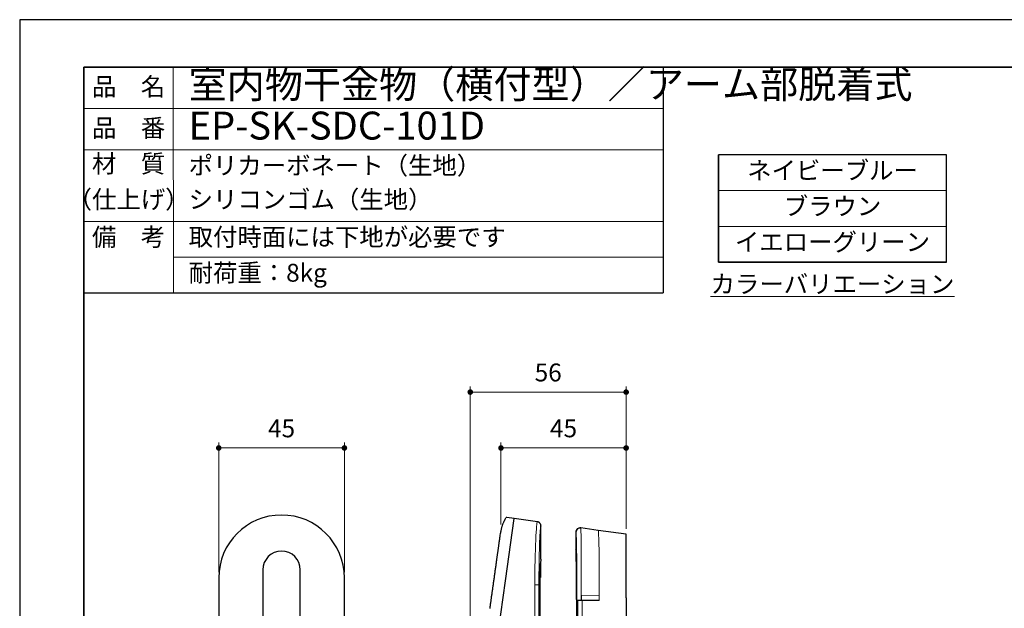
# Model space of a CAD drawing. Units: millimetres. Extents: x -1866 to -1026, y -1055 to -461.
# Drawn here: x -1866 to -1514, y -671 to -461 of the extents above; entities that cross this region are included whole.
import ezdxf

# ---------------------------------------------------------------- set-up
doc = ezdxf.new("R2010")
doc.units = ezdxf.units.MM
doc.header["$PDSIZE"] = -3
for name, pattern in [('Amconstr', [9999, 9999, 0]), ('ハッチング', [2, 1, 1]), ('中線', [2, 1, 1]), ('寸法線', [2, 1, 1]), ('文字', [2, 1, 1]), ('細線', [2, 1, 1])]:
    doc.linetypes.add(name, pattern=pattern)
doc.layers.add('1', color=7, linetype='Continuous')
for name, color, linetype, lineweight in [('AM_0', 7, '中線', 30), ('AM_2', 1, '細線', 13), ('AM_5', 3, '寸法線', 13), ('AM_6', 2, '文字', 13), ('AM_8', 1, 'ハッチング', 13), ('AM_CL', 1, 'Amconstr', 15), ('waku', 7, 'Continuous', 35)]:
    doc.layers.add(name, color=color, linetype=linetype, lineweight=lineweight)
doc.layers.add('size', color=5, linetype='Continuous', lineweight=25, plot=False)
doc.styles.get("Standard").update_dxf_attribs({"font": 'romans.shx', "width": 0.7, "bigfont": 'extfont.shx'})
doc.dimstyles.new('SYS$0', dxfattribs={"dimtxt": 3.2, "dimasz": 1, "dimexe": 1, "dimexo": 1, "dimgap": 1.5, "dimtad": 1, "dimdsep": 46, "dimtxsty": 'STANDARD', "dimblk": 'DOT', "dimcen": 0, "dimclrd": 256, "dimclre": 256, "dimclrt": 2, "dimadec": 0, "dimazin": 2, "dimtp": 0.1, "dimtm": 0.1, "dimtfac": 0.71, "dimtmove": 0, "dimatfit": 3, "dimldrblk": 'OPEN30', "dimfxl": 1, "dimlwd": -1, "dimlwe": -1, "dimarcsym": 0})

# ---------------------------------------------------------------- blocks, each defined once
blk = doc.blocks.new('_Dot')
at = {"color": 0, "linetype": 'ByBlock', "lineweight": -2}
blk.add_line((-0.5, 0), (-1, 0), dxfattribs=at)
at = {"color": 0, "linetype": 'ByBlock', "const_width": 0.5}
blk.add_lwpolyline([(-0.25, 0, 1), (0.25, 0, 1)], format="xyb", close=True, dxfattribs=at)
blk = doc.blocks.new('*D41')
at = {"layer": 'AM_5'}
for p, q in [((-1794.98, -658.54), (-1794.98, -612.04)), ((-1749.98, -658.54), (-1749.98, -612.04)), ((-1792.98, -614.04), (-1751.98, -614.04))]:
    blk.add_line(p, q, dxfattribs=at)
at = {"layer": 'Defpoints', "color": 0}
for p in [(-1749.98, -614.04), (-1794.98, -660.54), (-1749.98, -660.54)]:
    blk.add_point(p, dxfattribs=at)
at = {"layer": 'AM_5', "xscale": 2, "yscale": 2, "zscale": 2, "rotation": 180}
blk.add_blockref('_Dot', (-1794.98, -614.04), dxfattribs=at)
at = {"layer": 'AM_5', "xscale": 2, "yscale": 2, "zscale": 2}
blk.add_blockref('_Dot', (-1749.98, -614.04), dxfattribs=at)
at = {"layer": 'AM_5', "color": 2, "insert": (-1772.48, -607.84), "char_height": 6.4, "attachment_point": 5}
blk.add_mtext('45', dxfattribs=at)
blk = doc.blocks.new('_OPEN30')
at = {"color": 0, "linetype": 'ByBlock'}
for p, q in [((-1, 0.27), (0, 0)), ((0, 0), (-1, -0.27)), ((0, 0), (-1, 0))]:
    blk.add_line(p, q, dxfattribs=at)
blk = doc.blocks.new('*D44')
at = {"layer": 'AM_5'}
for p, q in [((-1693.92, -641.44), (-1693.92, -612.04)), ((-1649.09, -642.93), (-1649.09, -612.04)), ((-1651.09, -614.04), (-1691.92, -614.04))]:
    blk.add_line(p, q, dxfattribs=at)
at = {"layer": 'Defpoints', "color": 0}
for p in [(-1693.92, -614.04), (-1693.92, -643.44), (-1649.09, -644.93)]:
    blk.add_point(p, dxfattribs=at)
at = {"layer": 'AM_5', "xscale": 2, "yscale": 2, "zscale": 2, "rotation": 180}
blk.add_blockref('_Dot', (-1693.92, -614.04), dxfattribs=at)
at = {"layer": 'AM_5', "xscale": 2, "yscale": 2, "zscale": 2}
blk.add_blockref('_Dot', (-1649.09, -614.04), dxfattribs=at)
at = {"layer": 'AM_5', "color": 2, "insert": (-1671.51, -607.84), "char_height": 6.4, "attachment_point": 5}
blk.add_mtext('45', dxfattribs=at)
blk = doc.blocks.new('*D45')
at = {"layer": 'AM_5'}
for p, q in [((-1704.91, -719.35), (-1704.91, -592.04)), ((-1649.09, -642.93), (-1649.09, -592.04)), ((-1651.09, -594.04), (-1702.91, -594.04))]:
    blk.add_line(p, q, dxfattribs=at)
at = {"layer": 'Defpoints', "color": 0}
for p in [(-1704.91, -594.04), (-1649.09, -644.93), (-1704.91, -721.35)]:
    blk.add_point(p, dxfattribs=at)
at = {"layer": 'AM_5', "xscale": 2, "yscale": 2, "zscale": 2, "rotation": 180}
blk.add_blockref('_Dot', (-1704.91, -594.04), dxfattribs=at)
at = {"layer": 'AM_5', "xscale": 2, "yscale": 2, "zscale": 2}
blk.add_blockref('_Dot', (-1649.09, -594.04), dxfattribs=at)
at = {"layer": 'AM_5', "color": 2, "insert": (-1677, -587.84), "char_height": 6.4, "attachment_point": 5}
blk.add_mtext('56', dxfattribs=at)

msp = doc.modelspace()

# ---------------------------------------------------------------- linework, layer by layer
at = {"layer": '1', "color": 7, "linetype": 'Continuous'}
for p, q in [((-1667.06, -644.2), (-1667.06, -650.36)), ((-1667.09, -650.38), (-1667.06, -650.38)), ((-1666.73, -668.49), (-1666.73, -665.38))]:
    msp.add_line(p, q, dxfattribs=at)
msp.add_arc((-1665.56, -644.21), 1.5, 82.055, 179.7852, dxfattribs=at)
for centre, major_axis, start_param, end_param in [((-1679.59, -663.15), (0, 21.21), -0.007359, 0.108694), ((-1667.09, -662.19), (0, 11.82), -0.097718, -0.004866)]:
    msp.add_ellipse(centre, major_axis=major_axis, ratio=0.03458, start_param=start_param, end_param=end_param, dxfattribs=at)
at = {"layer": 'AM_0'}
for p, q in [((-1843.25, -477.75), (-1843.25, -558.55)), ((-1843.25, -477.75), (-1635.8, -477.75)), ((-1635.8, -477.75), (-1635.8, -558.55)), ((-1534.36, -509.13), (-1616.03, -509.13)), ((-1616.03, -547.53), (-1616.03, -509.13)), ((-1616.03, -509.13), (-1616.03, -547.53)), ((-1534.36, -509.13), (-1616.03, -509.13)), ((-1534.36, -547.53), (-1534.36, -509.13)), ((-1534.36, -547.53), (-1534.36, -509.13)), ((-1534.36, -547.53), (-1616.03, -547.53)), ((-1616.03, -547.53), (-1534.36, -547.53)), ((-1843.25, -558.55), (-1635.8, -558.55)), ((-1692.32, -661.58), (-1689.19, -639.3)), ((-1689.19, -639.3), (-1691.84, -638.97)), ((-1680.88, -640.46), (-1689.19, -639.3)), ((-1679.59, -653.87), (-1679.59, -641.95)), ((-1667.08, -644.2), (-1667.08, -650.36)), ((-1659.09, -643.53), (-1665.34, -642.65)), ((-1649.09, -644.93), (-1659.09, -643.53)), ((-1649.09, -667.65), (-1649.09, -644.93)), ((-1779.18, -657.64), (-1779.18, -707.44)), ((-1765.78, -707.44), (-1765.78, -657.64)), ((-1666.91, -668.3), (-1666.91, -656.41)), ((-1794.98, -660.54), (-1794.98, -704.54)), ((-1749.98, -704.54), (-1749.98, -660.54)), ((-1698.45, -705.15), (-1692.32, -661.58)), ((-1679.82, -679.81), (-1679.82, -660.41)), ((-1666.73, -668.49), (-1666.91, -668.3)), ((-1666.87, -668.34), (-1666.88, -679.93)), ((-1649.09, -667.65), (-1649.09, -712.08))]:
    msp.add_line(p, q, dxfattribs=at)
for points in [[(-1692.29, -639.12), (-1692.52, -639.61), (-1692.56, -639.71), (-1692.62, -639.83), (-1692.67, -639.95), (-1692.74, -640.08), (-1692.8, -640.22), (-1692.87, -640.38), (-1692.95, -640.54), (-1693.03, -640.71), (-1693.11, -640.89), (-1693.2, -641.08), (-1693.2, -641.08), (-1693.29, -641.28), (-1693.38, -641.48), (-1693.45, -641.68), (-1693.53, -641.88), (-1693.6, -642.09), (-1693.66, -642.29), (-1693.72, -642.5), (-1693.77, -642.71), (-1693.82, -642.92), (-1693.86, -643.13), (-1693.86, -643.13), (-1693.9, -643.34), (-1693.94, -643.54), (-1693.98, -643.72), (-1694.01, -643.9), (-1694.04, -644.06), (-1694.07, -644.22), (-1694.1, -644.36), (-1694.12, -644.49), (-1694.15, -644.62), (-1694.17, -644.73), (-1694.27, -645.26)], [(-1691.85, -638.97), (-1691.88, -638.97), (-1691.88, -638.97), (-1691.89, -638.97), (-1691.89, -638.97), (-1691.9, -638.97), (-1691.91, -638.97), (-1691.92, -638.97), (-1691.93, -638.97), (-1691.94, -638.97), (-1691.95, -638.97), (-1691.96, -638.97), (-1691.96, -638.97), (-1691.97, -638.97), (-1691.98, -638.97), (-1691.99, -638.97), (-1692, -638.97), (-1692.01, -638.97), (-1692.02, -638.97), (-1692.03, -638.98), (-1692.04, -638.98), (-1692.05, -638.98), (-1692.06, -638.99), (-1692.06, -638.99), (-1692.07, -638.99), (-1692.08, -638.99), (-1692.09, -639), (-1692.1, -639), (-1692.1, -639), (-1692.11, -639.01), (-1692.12, -639.01), (-1692.12, -639.01), (-1692.13, -639.02), (-1692.13, -639.02), (-1692.13, -639.02), (-1692.14, -639.02), (-1692.14, -639.02), (-1692.14, -639.03), (-1692.15, -639.03), (-1692.15, -639.03), (-1692.15, -639.03), (-1692.15, -639.03), (-1692.15, -639.03), (-1692.16, -639.04), (-1692.16, -639.04), (-1692.16, -639.04)], [(-1679.59, -641.95), (-1679.6, -641.86), (-1679.6, -641.85), (-1679.6, -641.83), (-1679.61, -641.81), (-1679.61, -641.78), (-1679.61, -641.76), (-1679.61, -641.73), (-1679.62, -641.7), (-1679.62, -641.68), (-1679.62, -641.64), (-1679.63, -641.61), (-1679.63, -641.61), (-1679.63, -641.58), (-1679.64, -641.54), (-1679.65, -641.51), (-1679.66, -641.47), (-1679.67, -641.43), (-1679.69, -641.39), (-1679.7, -641.35), (-1679.72, -641.31), (-1679.75, -641.26), (-1679.77, -641.22), (-1679.77, -641.22), (-1679.8, -641.17), (-1679.83, -641.13), (-1679.85, -641.09), (-1679.88, -641.05), (-1679.92, -641.01), (-1679.95, -640.97), (-1679.98, -640.93), (-1680.02, -640.89), (-1680.05, -640.86), (-1680.09, -640.82), (-1680.09, -640.82), (-1680.13, -640.79), (-1680.17, -640.76), (-1680.2, -640.73), (-1680.24, -640.7), (-1680.28, -640.68), (-1680.31, -640.65), (-1680.35, -640.63), (-1680.38, -640.61), (-1680.42, -640.6), (-1680.45, -640.58), (-1680.45, -640.58), (-1680.49, -640.57), (-1680.52, -640.55), (-1680.55, -640.54), (-1680.58, -640.53), (-1680.61, -640.52), (-1680.64, -640.51), (-1680.66, -640.51), (-1680.69, -640.5), (-1680.71, -640.49), (-1680.73, -640.49), (-1680.73, -640.49), (-1680.75, -640.49), (-1680.77, -640.48), (-1680.79, -640.48), (-1680.8, -640.48), (-1680.81, -640.47), (-1680.82, -640.47), (-1680.83, -640.47), (-1680.84, -640.47), (-1680.85, -640.47), (-1680.85, -640.47), (-1680.85, -640.47), (-1680.86, -640.47), (-1680.86, -640.47), (-1680.86, -640.47), (-1680.87, -640.47), (-1680.87, -640.46), (-1680.87, -640.46), (-1680.88, -640.46), (-1680.88, -640.46), (-1680.88, -640.46), (-1680.88, -640.46), (-1680.88, -640.46)], [(-1694.27, -645.26), (-1694.27, -645.29), (-1694.27, -645.3), (-1694.28, -645.31), (-1694.28, -645.31), (-1694.28, -645.32), (-1694.28, -645.33), (-1694.28, -645.34), (-1694.28, -645.35), (-1694.28, -645.36), (-1694.29, -645.38), (-1694.29, -645.39), (-1694.29, -645.39), (-1694.29, -645.41), (-1694.29, -645.43), (-1694.3, -645.46), (-1694.3, -645.51), (-1694.31, -645.55), (-1694.32, -645.61), (-1694.33, -645.67), (-1694.34, -645.75), (-1694.35, -645.82), (-1694.36, -645.91), (-1694.36, -645.91), (-1694.37, -646.01), (-1694.39, -646.1), (-1694.4, -646.21), (-1694.42, -646.31), (-1694.43, -646.43), (-1694.45, -646.54), (-1694.47, -646.66), (-1694.48, -646.79), (-1694.5, -646.92), (-1694.52, -647.06), (-1694.52, -647.06), (-1694.54, -647.2), (-1694.56, -647.34), (-1694.58, -647.49), (-1694.6, -647.64), (-1694.63, -647.8), (-1694.65, -647.97), (-1694.67, -648.13), (-1694.7, -648.31), (-1694.72, -648.48), (-1694.75, -648.66), (-1694.75, -648.66), (-1694.77, -648.85), (-1694.8, -649.04), (-1694.83, -649.23), (-1694.85, -649.43), (-1694.88, -649.62), (-1694.91, -649.83), (-1694.94, -650.03), (-1694.97, -650.24), (-1695, -650.45), (-1695.03, -650.67), (-1695.03, -650.67), (-1695.06, -650.89), (-1695.09, -651.11), (-1695.12, -651.34), (-1695.16, -651.58), (-1695.19, -651.83), (-1695.23, -652.08), (-1695.26, -652.34), (-1695.3, -652.6), (-1695.34, -652.88), (-1695.38, -653.15), (-1695.38, -653.15), (-1695.42, -653.44), (-1695.46, -653.73), (-1695.5, -654.02), (-1695.54, -654.32), (-1695.59, -654.63), (-1695.63, -654.94), (-1695.68, -655.26), (-1695.72, -655.58), (-1695.77, -655.91), (-1695.81, -656.25), (-1695.81, -656.25), (-1695.86, -656.59), (-1695.91, -656.93), (-1695.96, -657.28), (-1696.01, -657.62), (-1696.06, -657.97), (-1696.11, -658.33), (-1696.16, -658.69), (-1696.21, -659.05), (-1696.26, -659.41), (-1696.31, -659.77), (-1696.31, -659.77), (-1696.36, -660.14), (-1696.41, -660.5), (-1696.46, -660.86), (-1696.51, -661.22), (-1696.56, -661.58), (-1696.61, -661.94), (-1696.66, -662.29), (-1696.71, -662.64), (-1696.76, -662.99), (-1696.81, -663.34), (-1696.81, -663.34), (-1696.86, -663.68), (-1696.91, -664.02), (-1696.95, -664.36), (-1697, -664.7), (-1697.05, -665.04), (-1697.1, -665.37), (-1697.14, -665.7), (-1697.19, -666.03), (-1697.23, -666.36), (-1697.28, -666.68), (-1697.28, -666.68), (-1697.33, -667.01), (-1697.37, -667.33), (-1697.42, -667.65), (-1697.46, -667.98), (-1697.51, -668.3), (-1697.55, -668.62), (-1697.6, -668.94), (-1697.64, -669.26), (-1697.69, -669.58), (-1697.73, -669.89), (-1697.73, -669.89), (-1697.78, -670.21), (-1697.82, -670.53), (-1697.87, -670.85), (-1697.91, -671.16), (-1697.95, -671.48)]]:
    msp.add_lwpolyline(points, dxfattribs=at)
for centre, radius, start, end in [((-1772.48, -660.54), 22.5, 90, 180), ((-1772.48, -660.54), 22.5, 0, 90), ((-1665.58, -644.13), 1.5, 81.329, 182.8182), ((-1772.48, -657.64), 6.7, 0, 180)]:
    msp.add_arc(centre, radius, start, end, dxfattribs=at)
for centre, major_axis, ratio, start_param, end_param in [((-1667.09, -662.2), (0, 11.97), 0.017285, -1.065605, -0.150164), ((-1679.59, -660.42), (0, 6.55), 0.03458, -0.005483, 1.568384)]:
    msp.add_ellipse(centre, major_axis=major_axis, ratio=ratio, start_param=start_param, end_param=end_param, dxfattribs=at)
at = {"layer": 'AM_2'}
for p, q in [((-1811.25, -477.75), (-1811.2, -558.55)), ((-1843.25, -492.55), (-1635.8, -492.55)), ((-1843.25, -492.55), (-1635.8, -492.55)), ((-1811.25, -492.55), (-1635.8, -492.55)), ((-1811.25, -492.55), (-1635.8, -492.55)), ((-1843.25, -507.35), (-1635.8, -507.35)), ((-1843.25, -507.35), (-1635.8, -507.35)), ((-1811.25, -507.35), (-1635.8, -507.35)), ((-1811.25, -507.35), (-1635.8, -507.35)), ((-1843.25, -532.95), (-1635.8, -532.95)), ((-1843.25, -532.95), (-1635.8, -532.95)), ((-1811.25, -532.95), (-1635.8, -532.95)), ((-1811.25, -545.75), (-1635.8, -545.75)), ((-1811.25, -558.55), (-1635.8, -558.55))]:
    msp.add_line(p, q, dxfattribs=at)
at = {"layer": 'AM_8'}
for p, q in [((-1679.93, -660.17), (-1680.26, -660.12)), ((-1679.93, -664.33), (-1679.93, -660.17)), ((-1681.83, -692.01), (-1681.83, -663.05)), ((-1680.33, -663.05), (-1681.83, -663.05)), ((-1680.33, -663.05), (-1680.33, -692.01)), ((-1680.27, -663.27), (-1680.27, -664.28)), ((-1679.93, -664.33), (-1680.27, -664.28)), ((-1665.23, -665.38), (-1665.23, -668.51)), ((-1658.7, -668.64), (-1658.7, -666.3)), ((-1658.7, -666.69), (-1658.7, -666.3)), ((-1666.6, -668.5), (-1666.36, -668.62)), ((-1666.36, -692.01), (-1666.36, -668.62)), ((-1665.09, -668.51), (-1665.23, -668.51)), ((-1658.7, -666.69), (-1665.09, -666.8)), ((-1665.09, -666.8), (-1665.09, -668.51)), ((-1665.09, -668.5), (-1658.72, -668.5)), ((-1664.86, -668.64), (-1658.7, -668.64)), ((-1664.86, -668.64), (-1664.86, -692.01)), ((-1658.85, -668.5), (-1658.7, -668.64)), ((-1658.72, -668.5), (-1658.72, -666.69))]:
    msp.add_line(p, q, dxfattribs=at)
for points in [[(-1680.1, -655.42), (-1680.1, -655.41), (-1680.1, -655.41), (-1680.1, -655.41), (-1680.1, -655.41), (-1680.1, -655.4), (-1680.11, -655.4), (-1680.11, -655.4), (-1680.11, -655.39), (-1680.11, -655.39), (-1680.11, -655.38), (-1680.12, -655.37), (-1680.12, -655.37), (-1680.12, -655.37), (-1680.12, -655.37), (-1680.12, -655.38), (-1680.13, -655.39), (-1680.13, -655.41), (-1680.13, -655.43), (-1680.14, -655.46), (-1680.14, -655.49), (-1680.15, -655.53), (-1680.15, -655.57), (-1680.15, -655.57), (-1680.15, -655.62), (-1680.16, -655.67), (-1680.16, -655.73), (-1680.17, -655.79), (-1680.17, -655.85), (-1680.18, -655.93), (-1680.18, -656), (-1680.19, -656.08), (-1680.19, -656.17), (-1680.19, -656.26), (-1680.19, -656.26), (-1680.2, -656.35), (-1680.2, -656.45), (-1680.21, -656.55), (-1680.21, -656.65), (-1680.22, -656.75), (-1680.22, -656.86), (-1680.22, -656.97), (-1680.23, -657.08), (-1680.23, -657.2), (-1680.23, -657.31), (-1680.23, -657.31), (-1680.23, -657.43), (-1680.24, -657.55), (-1680.24, -657.66), (-1680.24, -657.76), (-1680.24, -657.87), (-1680.25, -657.97), (-1680.25, -658.07), (-1680.25, -658.16), (-1680.25, -658.25), (-1680.25, -658.34), (-1680.25, -658.34), (-1680.25, -658.42), (-1680.25, -658.5), (-1680.25, -658.57), (-1680.25, -658.64), (-1680.25, -658.7), (-1680.25, -658.76), (-1680.26, -658.81), (-1680.26, -658.86), (-1680.26, -658.9), (-1680.26, -658.94), (-1680.26, -659.11)], [(-1679.93, -660.17), (-1679.93, -660.12), (-1679.93, -660.06), (-1679.93, -659.99), (-1679.93, -659.92), (-1679.93, -659.85), (-1679.93, -659.78), (-1679.93, -659.7), (-1679.93, -659.62), (-1679.93, -659.54), (-1679.93, -659.45), (-1679.93, -659.36), (-1679.94, -659.27), (-1679.94, -659.17), (-1679.94, -659.07), (-1679.94, -658.97), (-1679.94, -658.87), (-1679.94, -658.76), (-1679.94, -658.65), (-1679.94, -658.53), (-1679.94, -658.41), (-1679.95, -658.29), (-1679.95, -658.17), (-1679.95, -658.05), (-1679.95, -657.92), (-1679.95, -657.79), (-1679.96, -657.66), (-1679.96, -657.52), (-1679.96, -657.38), (-1679.96, -657.24), (-1679.97, -657.1), (-1679.97, -656.99), (-1679.97, -656.88), (-1679.98, -656.78), (-1679.98, -656.69), (-1679.99, -656.6), (-1679.99, -656.51), (-1679.99, -656.43), (-1680, -656.35), (-1680, -656.28), (-1680.01, -656.21), (-1680.01, -656.15), (-1680.01, -656.09), (-1680.02, -656.03), (-1680.02, -655.97), (-1680.02, -655.92), (-1680.03, -655.87), (-1680.03, -655.83), (-1680.03, -655.79), (-1680.04, -655.75), (-1680.04, -655.71), (-1680.04, -655.68), (-1680.04, -655.65), (-1680.05, -655.62), (-1680.05, -655.59), (-1680.05, -655.57), (-1680.05, -655.54), (-1680.06, -655.52), (-1680.06, -655.5), (-1680.06, -655.48), (-1680.06, -655.47)], [(-1680.26, -659.11), (-1680.26, -659.13), (-1680.26, -659.13), (-1680.26, -659.14), (-1680.26, -659.15), (-1680.26, -659.17), (-1680.26, -659.19), (-1680.26, -659.21), (-1680.26, -659.24), (-1680.26, -659.26), (-1680.26, -659.3), (-1680.26, -659.33), (-1680.26, -659.33), (-1680.26, -659.37), (-1680.26, -659.42), (-1680.26, -659.46), (-1680.26, -659.51), (-1680.26, -659.57), (-1680.26, -659.62), (-1680.26, -659.68), (-1680.26, -659.75), (-1680.26, -659.82), (-1680.26, -659.89), (-1680.26, -659.89), (-1680.26, -659.96), (-1680.26, -660.04), (-1680.27, -660.13), (-1680.27, -660.22), (-1680.27, -660.32), (-1680.27, -660.42), (-1680.27, -660.52), (-1680.27, -660.63), (-1680.27, -660.75), (-1680.27, -660.87), (-1680.27, -660.87), (-1680.27, -660.99), (-1680.27, -661.11), (-1680.27, -661.23), (-1680.27, -661.35), (-1680.27, -661.46), (-1680.27, -661.57), (-1680.27, -661.68), (-1680.27, -661.79), (-1680.27, -661.89), (-1680.27, -661.99), (-1680.27, -661.99), (-1680.27, -662.09), (-1680.27, -662.19), (-1680.27, -662.28), (-1680.27, -662.37), (-1680.27, -662.45), (-1680.27, -662.53), (-1680.27, -662.61), (-1680.27, -662.69), (-1680.27, -662.76), (-1680.27, -662.82), (-1680.27, -662.82), (-1680.27, -662.89), (-1680.27, -662.94), (-1680.27, -663), (-1680.27, -663.04), (-1680.27, -663.08), (-1680.27, -663.12), (-1680.27, -663.15), (-1680.27, -663.18), (-1680.27, -663.2), (-1680.27, -663.21), (-1680.27, -663.27)], [(-1680.27, -664.28), (-1680.27, -664.34), (-1680.27, -664.4), (-1680.27, -664.47), (-1680.27, -664.53), (-1680.27, -664.61), (-1680.27, -664.68), (-1680.27, -664.76), (-1680.27, -664.85), (-1680.27, -664.93), (-1680.27, -665.02), (-1680.27, -665.12), (-1680.27, -665.21), (-1680.27, -665.31), (-1680.27, -665.42), (-1680.27, -665.52), (-1680.27, -665.63), (-1680.26, -665.74), (-1680.26, -665.86), (-1680.26, -665.98), (-1680.26, -666.1), (-1680.26, -666.22), (-1680.26, -666.35), (-1680.25, -666.48), (-1680.25, -666.61), (-1680.25, -666.75), (-1680.25, -666.89), (-1680.25, -667.03), (-1680.24, -667.17), (-1680.24, -667.32), (-1680.24, -667.47), (-1680.23, -667.58), (-1680.23, -667.69), (-1680.22, -667.79), (-1680.22, -667.89), (-1680.21, -667.99), (-1680.21, -668.09), (-1680.21, -668.18), (-1680.2, -668.27), (-1680.2, -668.35), (-1680.19, -668.43), (-1680.19, -668.51), (-1680.18, -668.59), (-1680.17, -668.66), (-1680.17, -668.72), (-1680.16, -668.79), (-1680.16, -668.85), (-1680.15, -668.91), (-1680.15, -668.96), (-1680.14, -669.01), (-1680.14, -669.06), (-1680.13, -669.1), (-1680.13, -669.14), (-1680.12, -669.17), (-1680.11, -669.2), (-1680.11, -669.23), (-1680.1, -669.26), (-1680.1, -669.28), (-1680.09, -669.29), (-1680.09, -669.31), (-1680.08, -669.32), (-1680.07, -669.27), (-1680.07, -669.21), (-1680.06, -669.16), (-1680.06, -669.1), (-1680.05, -669.03), (-1680.05, -668.97), (-1680.04, -668.9), (-1680.04, -668.83), (-1680.03, -668.75), (-1680.03, -668.67), (-1680.02, -668.59), (-1680.02, -668.5), (-1680.01, -668.42), (-1680.01, -668.32), (-1680, -668.23), (-1680, -668.13), (-1679.99, -668.03), (-1679.99, -667.93), (-1679.99, -667.82), (-1679.98, -667.72), (-1679.98, -667.6), (-1679.97, -667.49), (-1679.97, -667.37), (-1679.97, -667.25), (-1679.96, -667.13), (-1679.96, -667), (-1679.95, -666.88), (-1679.95, -666.74), (-1679.95, -666.61), (-1679.94, -666.47), (-1679.94, -666.35), (-1679.94, -666.23), (-1679.94, -666.11), (-1679.94, -666), (-1679.94, -665.89), (-1679.94, -665.79), (-1679.94, -665.69), (-1679.94, -665.59), (-1679.94, -665.49), (-1679.94, -665.4), (-1679.93, -665.31), (-1679.93, -665.23), (-1679.93, -665.15), (-1679.93, -665.07), (-1679.93, -665), (-1679.93, -664.93), (-1679.93, -664.86), (-1679.93, -664.8), (-1679.93, -664.74), (-1679.93, -664.68), (-1679.93, -664.63), (-1679.93, -664.58), (-1679.93, -664.54), (-1679.93, -664.5), (-1679.93, -664.46), (-1679.93, -664.43), (-1679.93, -664.4), (-1679.93, -664.37), (-1679.93, -664.35), (-1679.93, -664.33)]]:
    msp.add_lwpolyline(points, dxfattribs=at)
for centre, major_axis, ratio, start_param, end_param in [((-1681.09, -663.15), (0.21, 22.69), 0.032356, -0.004249, 1.566548), ((-1679.59, -663.15), (0, 21.21), 0.03458, 0.108694, 1.565931), ((-1667.09, -665.33), (0, 21.21), 0.017285, -1.573226, -0.084382), ((-1665.59, -665.33), (0.21, 22.69), 0.016173, -1.572918, -0.084074), ((-1659.09, -666.25), (0, 22.72), 0.017285, -1.573226, -0.00243), ((-1659.09, -666.25), (0, 22.72), 0.017285, -1.573226, -0.00243), ((-1665.23, -668.49), (1.5, 0), 0.017452, -3.124134, -1.570791), ((-1664.86, -668.62), (1.5, 0), 0.017466, -3.106686, -1.570796)]:
    msp.add_ellipse(centre, major_axis=major_axis, ratio=ratio, start_param=start_param, end_param=end_param, dxfattribs=at)
at = {"layer": 'AM_CL'}
for p, q in [((-1534.36, -521.93), (-1616.03, -521.93)), ((-1534.36, -534.73), (-1616.03, -534.73))]:
    msp.add_line(p, q, dxfattribs=at)
at = {"layer": 'size'}
for p, q in [((-1026.25, -460.75), (-1866.25, -460.75)), ((-1866.25, -460.75), (-1866.25, -1054.75))]:
    msp.add_line(p, q, dxfattribs=at)
at = {"layer": 'waku'}
for p, q in [((-1843.25, -477.75), (-1843.25, -1037.75)), ((-1049.25, -477.75), (-1843.25, -477.75))]:
    msp.add_line(p, q, dxfattribs=at)

# ---------------------------------------------------------------- texts
at = {"layer": 'AM_6', "attachment_point": 4}
for s, insert, char_height in [('室内物干金物（横付型）／アーム部脱着式', (-1805.76, -485.15), 10), ('EP-SK-SDC-101D', (-1805.76, -499.95), 10), ('取付時面には下地が必要です', (-1805.76, -539.35), 6.4), ('耐荷重：8kg', (-1805.76, -552.15), 6.4)]:
    msp.add_mtext(s, dxfattribs=dict(at, insert=insert, char_height=char_height))
at = {"layer": 'AM_6', "char_height": 6.4}
for s, insert, width, attachment_point in [('品\u3000名', (-1827.25, -485.53), 32, 5), ('品\u3000番', (-1827.25, -500.33), 32, 5), ('ポリカーボネート（生地）', (-1805.76, -513.75), 90.3469, 4), ('ネイビーブルー', (-1575.2, -515.53), 81.6757, 5), ('シリコンゴム（生地）', (-1805.76, -525.91), 90.3469, 4), ('ブラウン', (-1575.2, -528.33), 81.6757, 5), ('イエローグリーン', (-1575.2, -541.13), 81.6757, 5), ('{\\Lカラーバリエーション}', (-1575.2, -555.36), 81.6757, 5)]:
    msp.add_mtext(s, dxfattribs=dict(at, insert=insert, width=width, attachment_point=attachment_point))
at = {"layer": 'AM_6', "ltscale": 1.01, "char_height": 6.4, "width": 32, "attachment_point": 5}
for s, insert in [('材\u3000質', (-1827.25, -513.11)), ('（仕上げ）', (-1827.25, -525.91)), ('備\u3000考', (-1827.25, -539.35))]:
    msp.add_mtext(s, dxfattribs=dict(at, insert=insert))

# ---------------------------------------------------------------- dimensions: what is measured, and where the dimension line sits
at = {"layer": 'AM_5'}
for base, p2, picture, middle in [((-1704.91, -594.04), (-1704.91, -721.35), '*D45', (-1677, -587.84)), ((-1693.92, -614.04), (-1693.92, -643.44), '*D44', (-1671.51, -607.84))]:
    dim = msp.add_linear_dim(base=base, p1=(-1649.09, -644.93), p2=p2, angle=180, dimstyle='SYS$0', override={"dimscale": 2, "dimdec": 0}, dxfattribs=at)
    dim.commit()
    dim.dimension.update_dxf_attribs({"geometry": picture, "text_midpoint": middle})
dim = msp.add_linear_dim(base=(-1749.98, -614.04), p1=(-1794.98, -660.54), p2=(-1749.98, -660.54), dimstyle='SYS$0', override={"dimscale": 2, "dimdec": 0}, dxfattribs=at)
dim.commit()
dim.dimension.update_dxf_attribs({"geometry": '*D41', "text_midpoint": (-1772.48, -607.84)})

doc.saveas('drawing.dxf')
